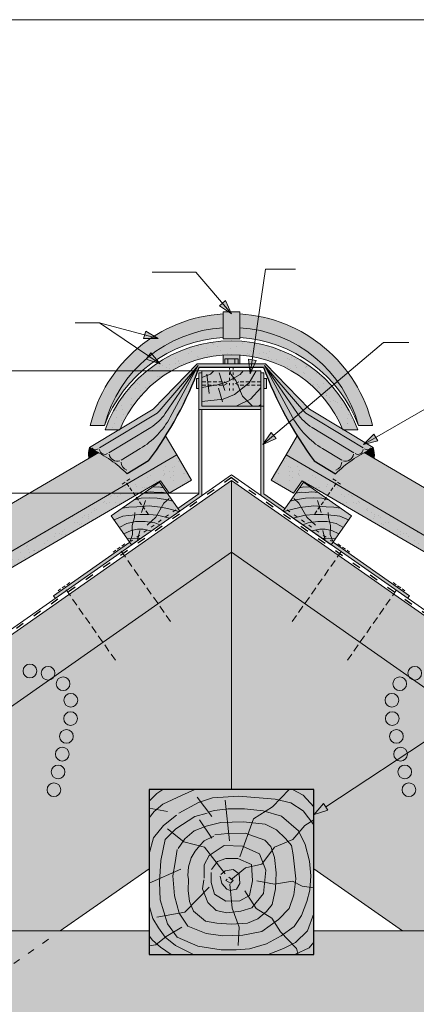
# Model space of a CAD drawing. Units: metres. Extents: x 234 to 511, y 125 to 315.
# Drawn here: x 355 to 389, y 231 to 315 of the extents above; entities that cross this region are included whole.
import ezdxf

# ---------------------------------------------------------------- set-up
doc = ezdxf.new("R2010")
doc.units = ezdxf.units.M
doc.header["$LTSCALE"] = 0.05
for name, pattern in [('ACAD_ISO03W100', [30, 12, -18]), ('REJTETT2', [4.7625, 3.175, -1.5875]), ('SZAGGATOTT2', [9.525, 6.35, -3.175])]:
    doc.linetypes.add(name, pattern=pattern)
doc.layers.get('0').update_dxf_attribs({"linetype": 'CONTINUOUS'})

msp = doc.modelspace()

# ---------------------------------------------------------------- hatches: boundary and pattern name
at = {"linetype": 'Continuous', "lineweight": 9}
h = msp.add_hatch(color=256, dxfattribs=at)
h.paths.add_polyline_path([(372.317, 290.806), (373.096, 289.9), (372.063, 290.588)])
h.paths.add_polyline_path([(372.57, 291.024), (373.096, 289.9), (373.096, 289.9), (372.317, 290.806)])
at = {"linetype": 'Continuous', "lineweight": 9, "true_color": 0xe36466}
h = msp.add_hatch(color=13, dxfattribs=at)
h.paths.add_polyline_path([(372.374, 289.889, 0.33187), (361.083, 280.409), (362.281, 280.409, -0.323391), (372.374, 288.723)])
h.paths.add_polyline_path([(373.792, 289.889), (373.792, 288.723, -0.323391), (383.884, 280.409), (385.083, 280.409, 0.33187)])
h.paths.add_polyline_path([(373.792, 288.723), (373.792, 287.887, -0.296314), (383.884, 280.409, 0.323391)])
h.paths.add_polyline_path([(372.374, 288.723, 0.323391), (362.281, 280.409, -0.296314), (372.374, 287.887)])
at = {"linetype": 'Continuous', "lineweight": 9, "true_color": 0x9ea9ad}
h = msp.add_hatch(color=253, dxfattribs=at)
h.paths.add_polyline_path([(373.792, 290.057), (372.374, 290.057), (372.374, 287.772), (373.792, 287.772)])
h.paths.add_polyline_path([(373.792, 286.399, 0.034698), (372.374, 286.399), (372.374, 285.641), (372.515, 285.641), (372.515, 286.078), (373.651, 286.078), (373.651, 285.641), (373.792, 285.641)])
h.paths.add_polyline_path([(373.386, 286.078), (372.779, 286.078), (372.779, 285.641), (373.386, 285.641)], flags=17)
h.paths.add_polyline_path([(372.779, 286.078), (372.515, 286.078), (372.515, 285.641), (372.779, 285.641)], flags=17)
h.paths.add_polyline_path([(373.651, 286.078), (373.386, 286.078), (373.386, 285.641), (373.651, 285.641)], flags=17)
at = {"linetype": 'Continuous', "lineweight": 9}
h = msp.add_hatch(color=256, dxfattribs=at)
h.paths.add_polyline_path([(365.709, 288.116), (366.864, 287.806), (365.623, 287.793)])
h.paths.add_polyline_path([(365.796, 288.439), (366.864, 287.806), (366.864, 287.806), (365.709, 288.116)])
h = msp.add_hatch(color=256, dxfattribs=at)
h.paths.add_polyline_path([(365.709, 288.116), (366.864, 287.806), (365.623, 287.793)])
h.paths.add_polyline_path([(365.796, 288.439), (366.864, 287.806), (366.864, 287.806), (365.709, 288.116)])
at = {"linetype": 'Continuous', "lineweight": 9, "true_color": 0x96363a}
msp.add_hatch(color=17, dxfattribs=at).paths.add_polyline_path([(382.53, 280.119), (382.672, 280.033), (383.829, 280.033, 0.70459), (362.337, 280.033), (363.494, 280.033), (363.636, 280.119, -0.667345)])
at = {"linetype": 'Continuous', "lineweight": 9}
h = msp.add_hatch(dxfattribs=at)
h.set_pattern_fill('AR-SAND', color=256, scale=0.025, style=0)
h.set_pattern_definition([(37.5, (225.684, 117.2349), (-0.0400008, 1.223533), [0, -0.9652, 0, -1.0795, 0, -1.031875]), (7.5, (225.684, 117.235), (1.123808, 1.792063), [0, -0.5207, 0, -0.86995, 0, -0.333375]), (327.5, (224.903, 117.2349), (1.977481, 0.003593), [0, -0.3175, 0, -1.143, 0, -1.49225]), (317.5, (224.903, 117.235), (1.908891, 0.557323), [0, -0.15875, 0, -0.7493, 0, -0.85725])])
h.paths.add_polyline_path([(379.857, 283.859, -0.113787), (382.53, 280.119), (382.672, 280.033), (383.829, 280.033, 0.117879), (380.93, 284.478)])
h.paths.add_polyline_path([(379.857, 283.859), (380.93, 284.478, 0.146766), (375.074, 287.43), (374.902, 286.261, -0.137104)])
h.paths.add_polyline_path([(374.902, 286.261), (375.074, 287.43, 0.325001), (363.01, 281.556), (363.127, 281.437), (363.127, 281.437), (362.969, 281.477, 0.034573), (362.337, 280.033), (363.494, 280.033), (363.636, 280.119, -0.35252)])
h = msp.add_hatch(color=256, dxfattribs=at)
h.paths.add_polyline_path([(366.034, 286.313), (367.022, 285.641), (365.846, 286.036)])
h.paths.add_polyline_path([(366.222, 286.589), (367.022, 285.641), (367.022, 285.641), (366.034, 286.313)])
h = msp.add_hatch(color=256, dxfattribs=at)
h.paths.add_polyline_path([(366.034, 286.313), (367.022, 285.641), (365.846, 286.036)])
h.paths.add_polyline_path([(366.222, 286.589), (367.022, 285.641), (367.022, 285.641), (366.034, 286.313)])
h = msp.add_hatch(color=256, dxfattribs=at)
h.paths.add_polyline_path([(374.861, 285.987), (374.687, 284.805), (375.192, 285.939)])
h.paths.add_polyline_path([(374.531, 286.036), (374.687, 284.805), (374.687, 284.805), (374.861, 285.987)])
at = {"linetype": 'Continuous', "lineweight": 9, "true_color": 0xff8b11}
for points in [[(370.348, 285.358), (374.617, 285.358), (374.581, 285.641), (370.176, 285.641), (366.442, 281.813), (363.636, 280.119, 0.00227), (363.601, 280.033), (363.494, 280.033), (361.027, 278.544), (361.253, 278.399, -0.074898), (364.23, 276.317), (366.04, 277.409, 0.071235)], [(382.672, 280.033), (382.565, 280.033, 0.00227), (382.53, 280.119), (379.723, 281.813), (375.99, 285.641), (375.059, 285.641), (374.934, 285.358), (375.818, 285.358, 0.071235), (380.126, 277.409), (381.935, 276.317, -0.074898), (384.913, 278.399), (385.139, 278.544), (384.608, 278.865), (384.318, 278.791), (384.472, 278.947)], [(361.253, 278.399), (361.027, 278.544, 0.131652), (360.951, 277.66), (361.761, 278.132, 0.011772)], [(385.139, 278.544), (384.913, 278.399, 0.011772), (384.404, 278.132), (385.214, 277.66, 0.131652)]]:
    msp.add_hatch(color=30, dxfattribs=at).paths.add_polyline_path(points)
at = {"linetype": 'Continuous', "lineweight": 9, "true_color": 0x9ea9ad}
h = msp.add_hatch(color=253, dxfattribs=at)
h.paths.add_polyline_path([(375.855, 282.045), (375.583, 282.045), (375.583, 274.479), (377.481, 273.15), (377.637, 273.373), (375.855, 274.621), (375.855, 278.83), (375.769, 278.791), (375.855, 278.917)])
h.paths.add_polyline_path([(375.855, 284.88), (375.583, 284.88), (375.583, 282.045), (375.855, 282.045)])
h.paths.add_polyline_path([(376.055, 284.399), (375.855, 284.399), (375.855, 283.558), (376.055, 283.558)])
h.paths.add_polyline_path([(375.583, 282.045), (370.583, 282.045), (370.583, 284.88), (370.31, 284.88), (370.31, 281.773), (375.583, 281.773)])
h.paths.add_polyline_path([(370.31, 284.399), (370.11, 284.399), (370.11, 283.558), (370.31, 283.558)])
h.paths.add_polyline_path([(370.583, 281.773), (370.31, 281.773), (370.31, 274.621), (368.529, 273.373), (368.685, 273.15), (370.583, 274.479)])
at = {"linetype": 'Continuous', "lineweight": 9, "true_color": 0x946716}
for points in [[(370.583, 285.045), (375.583, 285.045), (375.583, 282.045), (370.583, 282.045)], [(380.083, 249.486), (366.083, 249.486), (366.083, 235.486), (380.083, 235.486)]]:
    msp.add_hatch(color=44, dxfattribs=at).paths.add_polyline_path(points)
at = {"linetype": 'Continuous', "lineweight": 9, "true_color": 0xe36466}
msp.add_hatch(color=13, dxfattribs=at).paths.add_polyline_path([(368.435, 277.923), (367.492, 279.54, -0.020222), (366.04, 277.409), (364.23, 276.317, 0.062078), (361.803, 278.109), (350.773, 271.679), (351.24, 271.202), (351.24, 271.202), (350.347, 271.431), (330.386, 259.796), (330.562, 259.495), (333.369, 257.484)])
at = {"linetype": 'Continuous', "lineweight": 9}
h = msp.add_hatch(color=256, dxfattribs=at)
h.paths.add_polyline_path([(376.682, 279.562), (375.769, 278.791), (376.898, 279.307)])
h.paths.add_polyline_path([(376.466, 279.818), (375.769, 278.791), (375.769, 278.791), (376.682, 279.562)])
at = {"linetype": 'Continuous', "lineweight": 9, "true_color": 0xe36466}
h = msp.add_hatch(color=13, dxfattribs=at)
h.paths.add_polyline_path([(384.362, 278.109, 0.062078), (381.935, 276.317), (380.126, 277.409, -0.020222), (378.673, 279.54), (377.731, 277.923), (403.598, 262.845), (406.86, 264.995)])
h.paths.add_polyline_path([(406.86, 264.995), (403.598, 262.845), (414.017, 256.772), (415.779, 259.796)])
at = {"linetype": 'Continuous', "lineweight": 9}
h = msp.add_hatch(color=256, dxfattribs=at)
h.paths.add_polyline_path([(385.354, 279.388), (384.318, 278.791), (385.521, 279.099)])
h.paths.add_polyline_path([(385.187, 279.678), (384.318, 278.791), (384.318, 278.791), (385.354, 279.388)])
at = {"linetype": 'Continuous', "lineweight": 9, "true_color": 0x96363a}
h = msp.add_hatch(color=17, dxfattribs=at)
h.paths.add_polyline_path([(364.204, 275.457), (364.895, 274.47), (339.622, 259.739, 0.267949), (339.473, 259.479), (339.476, 258.671, -0.267949), (339.328, 258.41), (339.003, 258.221, -0.267949), (338.703, 258.22), (338.001, 258.621, 0.267949), (337.701, 258.62), (337.415, 258.453, 0.267949), (337.267, 258.193), (337.27, 257.385, -0.267949), (337.121, 257.124), (336.796, 256.935, -0.267949), (336.496, 256.933), (335.794, 257.335, 0.267949), (335.494, 257.333), (335.209, 257.167, 0.267949), (335.06, 256.907), (335.065, 255.752, -0.267949), (334.916, 255.491), (333.667, 254.764, -0.414214), (333.257, 254.872), (332.149, 256.772)])
h.paths.add_polyline_path([(364.204, 275.457), (368.435, 277.923), (369.694, 275.763), (367.793, 274.655), (367.052, 275.728), (364.895, 274.47)])
at = {"linetype": 'Continuous', "lineweight": 9}
h = msp.add_hatch(dxfattribs=at)
h.set_pattern_fill('AR-SAND', color=256, scale=0.025, style=0)
h.set_pattern_definition([(142.5, (519.7775, 116.7765), (0.0400008, 1.223533), [0, -0.9652, 0, -1.0795, 0, -1.031875]), (172.5, (519.7775, 116.7765), (-1.123808, 1.792063), [0, -0.5207, 0, -0.86995, 0, -0.333375]), (212.5, (520.5586, 116.7765), (-1.977481, 0.003593), [0, -0.3175, 0, -1.143, 0, -1.49225]), (222.5, (520.5586, 116.7765), (-1.908891, 0.557323), [0, -0.15875, 0, -0.7493, 0, -0.85725])])
h.paths.add_polyline_path([(342.37, 262.73), (343.488, 261.993), (339.622, 259.739, 0.267949), (339.473, 259.479), (339.476, 258.671, -0.267949), (339.328, 258.41), (339.003, 258.221, -0.267949), (338.703, 258.22), (338.001, 258.621, 0.267949), (337.701, 258.62), (337.415, 258.453, 0.267949), (337.267, 258.193), (337.27, 257.385, -0.267949), (337.121, 257.124), (336.796, 256.935, -0.267949), (336.496, 256.933), (335.794, 257.335, 0.267949), (335.494, 257.333), (335.209, 257.167, 0.267949), (335.06, 256.907), (335.065, 255.752, -0.267949), (334.916, 255.491), (333.667, 254.764, -0.414214), (333.257, 254.872), (332.149, 256.772)])
h.paths.add_polyline_path([(364.204, 275.457), (364.895, 274.47), (343.488, 261.993), (342.37, 262.73)])
h.paths.add_polyline_path([(368.435, 277.923), (369.694, 275.763), (367.793, 274.655), (367.052, 275.728), (364.895, 274.47), (364.204, 275.457)])
at = {"linetype": 'Continuous', "lineweight": 9, "true_color": 0x96363a}
h = msp.add_hatch(color=17, dxfattribs=at)
h.paths.add_polyline_path([(381.961, 275.457), (381.271, 274.47), (406.544, 259.739, -0.267949), (406.693, 259.479), (406.689, 258.671, 0.267949), (406.838, 258.41), (407.163, 258.221, 0.267949), (407.463, 258.22), (408.165, 258.621, -0.267949), (408.465, 258.62), (408.75, 258.453, -0.267949), (408.899, 258.193), (408.896, 257.385, 0.267949), (409.045, 257.124), (409.37, 256.935, 0.267949), (409.67, 256.933), (410.371, 257.335, -0.267949), (410.671, 257.333), (410.957, 257.167, -0.267949), (411.106, 256.907), (411.101, 255.752, 0.267949), (411.25, 255.491), (412.499, 254.764, 0.414214), (412.909, 254.872), (414.017, 256.772)])
h.paths.add_polyline_path([(381.961, 275.457), (377.731, 277.923), (376.472, 275.763), (378.373, 274.655), (379.113, 275.728), (381.271, 274.47)])
at = {"linetype": 'Continuous', "lineweight": 9}
h = msp.add_hatch(dxfattribs=at)
h.set_pattern_fill('AR-SAND', color=256, scale=0.025, style=0)
h.set_pattern_definition([(37.5, (226.3881, 116.7765), (-0.0400008, 1.223533), [0, -0.9652, 0, -1.0795, 0, -1.031875]), (7.5, (226.3881, 116.7765), (1.123808, 1.792063), [0, -0.5207, 0, -0.86995, 0, -0.333375]), (327.5, (225.6071, 116.7765), (1.977481, 0.003593), [0, -0.3175, 0, -1.143, 0, -1.49225]), (317.5, (225.607, 116.7765), (1.908891, 0.557323), [0, -0.15875, 0, -0.7493, 0, -0.85725])])
h.paths.add_polyline_path([(403.796, 262.73), (402.677, 261.993), (406.544, 259.739, -0.267949), (406.693, 259.479), (406.689, 258.671, 0.267949), (406.838, 258.41), (407.163, 258.221, 0.267949), (407.463, 258.22), (408.165, 258.621, -0.267949), (408.465, 258.62), (408.75, 258.453, -0.267949), (408.899, 258.193), (408.896, 257.385, 0.267949), (409.045, 257.124), (409.37, 256.935, 0.267949), (409.67, 256.933), (410.371, 257.335, -0.267949), (410.671, 257.333), (410.957, 257.167, -0.267949), (411.106, 256.907), (411.101, 255.752, 0.267949), (411.25, 255.491), (412.499, 254.764, 0.414214), (412.909, 254.872), (414.017, 256.772)])
h.paths.add_polyline_path([(381.961, 275.457), (381.271, 274.47), (402.677, 261.993), (403.796, 262.73)])
h.paths.add_polyline_path([(377.731, 277.923), (376.472, 275.763), (378.373, 274.655), (379.113, 275.728), (381.271, 274.47), (381.961, 275.457)])
at = {"linetype": 'Continuous', "lineweight": 9, "true_color": 0xe2d5bb}
h = msp.add_hatch(color=254, dxfattribs=at)
h.dxf.hatch_style = 1
h.paths.add_polyline_path([(298.218, 217.705), (293.44, 220.463), (260.175, 197.17), (260.175, 191.066)])
h.paths.add_polyline_path([(353.924, 256.71), (354.15, 256.387), (373.083, 269.645), (373.083, 275.749), (370.195, 273.727), (371.126, 272.398), (371.152, 272.099), (370.88, 272.226), (369.949, 273.555), (362.84, 268.576), (363.77, 267.248), (363.796, 266.949), (363.524, 267.076), (362.594, 268.404), (358.571, 265.587), (359.501, 264.259), (359.527, 263.96), (359.255, 264.086), (358.325, 265.415), (329.796, 245.439), (329.57, 245.762), (293.44, 220.463), (298.218, 217.705)])
h.paths.add_polyline_path([(358.571, 265.587), (358.325, 265.415), (359.255, 264.086), (359.527, 263.96), (359.501, 264.259)], flags=17)
h.paths.add_polyline_path([(363.77, 267.248), (362.84, 268.576), (362.594, 268.404), (363.524, 267.076), (363.796, 266.949)], flags=17)
h.paths.add_polyline_path([(370.195, 273.727), (369.949, 273.555), (370.88, 272.226), (371.152, 272.099), (371.126, 272.398)], flags=17)
at = {"linetype": 'Continuous', "lineweight": 9, "true_color": 0x946716}
h = msp.add_hatch(color=44, dxfattribs=at)
h.paths.add_polyline_path([(366.964, 275.608), (367.3, 275.128), (366.91, 275.197), (366.343, 275.173)])
h.paths.add_polyline_path([(366.343, 275.173), (366.91, 275.197), (367.3, 275.128), (367.623, 274.667), (367.141, 274.743), (366.763, 274.734), (366.229, 274.775), (365.693, 274.717)])
h.paths.add_polyline_path([(365.693, 274.717), (366.229, 274.775), (366.763, 274.734), (367.141, 274.743), (367.623, 274.667), (368.092, 273.997), (367.641, 274.097), (366.773, 274.243), (366.1, 274.27), (365.4, 274.237), (365.104, 274.172), (365.041, 274.261)])
h.paths.add_polyline_path([(367.341, 273.808), (367.657, 274.093), (368.092, 273.997), (368.685, 273.15), (368.616, 273.102), (367.865, 273.322), (367.265, 273.461), (367.148, 273.473)])
h.paths.add_polyline_path([(365.104, 274.172), (365.4, 274.237), (366.1, 274.27), (366.773, 274.243), (367.641, 274.097), (367.657, 274.093), (367.341, 273.808), (367.148, 273.473), (366.083, 273.582), (365.539, 273.55)])
h.paths.add_polyline_path([(364.828, 274.112), (365.104, 274.172), (365.539, 273.55), (365.029, 273.52), (364.361, 273.479), (363.795, 273.388)])
h.paths.add_polyline_path([(363.795, 273.388), (364.361, 273.479), (365.029, 273.52), (365.539, 273.55), (365.588, 273.481), (365.612, 273.554), (366.083, 273.582), (367.148, 273.473), (366.762, 272.801), (366.051, 272.853), (365.285, 272.867), (364.326, 272.784), (363.866, 272.706), (363.114, 272.389), (362.869, 272.74)])
h.paths.add_polyline_path([(367.148, 273.473), (367.265, 273.461), (367.865, 273.322), (368.616, 273.102), (367.821, 272.545), (366.797, 272.798), (366.762, 272.801)])
h.paths.add_polyline_path([(366.668, 272.638), (366.762, 272.801), (366.797, 272.798), (367.821, 272.545), (367.01, 271.977), (366.567, 272.145), (366.192, 272.197)])
h.paths.add_polyline_path([(364.831, 272.604), (364.846, 272.829), (365.285, 272.867), (366.051, 272.853), (366.762, 272.801), (366.668, 272.638), (366.192, 272.197), (365.744, 272.26), (364.938, 272.249), (364.721, 272.2)])
h.paths.add_polyline_path([(363.114, 272.389), (363.866, 272.706), (364.326, 272.784), (364.846, 272.829), (364.831, 272.604), (364.721, 272.2), (364.182, 272.079), (363.553, 271.762)])
h.paths.add_polyline_path([(364.182, 272.079), (364.721, 272.2), (364.647, 271.928), (364.668, 271.527), (364.555, 271.504), (363.936, 271.216), (363.553, 271.762)])
h.paths.add_polyline_path([(364.721, 272.2), (364.938, 272.249), (365.744, 272.26), (366.567, 272.145), (367.01, 271.977), (366.267, 271.457), (365.574, 271.614), (365.097, 271.614), (364.668, 271.527), (364.647, 271.928)])
h.paths.add_polyline_path([(364.668, 271.527), (365.097, 271.614), (365.574, 271.614), (366.267, 271.457), (365.356, 270.819), (364.831, 270.856), (364.561, 270.821), (364.686, 271.165)])
h.paths.add_polyline_path([(363.936, 271.216), (364.555, 271.504), (364.668, 271.527), (364.686, 271.165), (364.561, 270.821), (364.241, 270.78)])
h.paths.add_polyline_path([(364.241, 270.78), (364.561, 270.821), (364.442, 270.493)])
h.paths.add_polyline_path([(365.154, 270.833), (365.356, 270.819), (365.111, 270.647)])
h.paths.add_polyline_path([(364.561, 270.821), (364.831, 270.856), (365.154, 270.833), (365.111, 270.647), (364.589, 270.282), (364.442, 270.493)])
at = {"linetype": 'Continuous', "lineweight": 9, "true_color": 0xe2d5bb}
h = msp.add_hatch(color=254, dxfattribs=at)
h.dxf.hatch_style = 1
h.paths.add_polyline_path([(447.947, 217.705), (452.725, 220.463), (485.991, 197.17), (485.991, 191.066)])
h.paths.add_polyline_path([(392.242, 256.71), (392.016, 256.387), (373.083, 269.645), (373.083, 275.749), (375.97, 273.727), (375.04, 272.398), (375.014, 272.099), (375.286, 272.226), (376.216, 273.555), (383.326, 268.576), (382.395, 267.248), (382.369, 266.949), (382.641, 267.076), (383.572, 268.404), (387.595, 265.587), (386.665, 264.259), (386.638, 263.96), (386.91, 264.086), (387.841, 265.415), (416.369, 245.439), (416.595, 245.762), (452.725, 220.463), (447.947, 217.705)])
h.paths.add_polyline_path([(387.595, 265.587), (387.841, 265.415), (386.91, 264.086), (386.638, 263.96), (386.665, 264.259)], flags=17)
h.paths.add_polyline_path([(382.395, 267.248), (383.326, 268.576), (383.572, 268.404), (382.641, 267.076), (382.369, 266.949)], flags=17)
h.paths.add_polyline_path([(375.97, 273.727), (376.216, 273.555), (375.286, 272.226), (375.014, 272.099), (375.04, 272.398)], flags=17)
at = {"linetype": 'Continuous', "lineweight": 9, "true_color": 0x946716}
h = msp.add_hatch(color=44, dxfattribs=at)
h.paths.add_polyline_path([(379.201, 275.608), (378.865, 275.128), (379.256, 275.197), (379.822, 275.173)])
h.paths.add_polyline_path([(379.822, 275.173), (379.256, 275.197), (378.865, 275.128), (378.543, 274.667), (379.025, 274.743), (379.403, 274.734), (379.937, 274.775), (380.472, 274.717)])
h.paths.add_polyline_path([(380.472, 274.717), (379.937, 274.775), (379.403, 274.734), (379.025, 274.743), (378.543, 274.667), (378.074, 273.997), (378.525, 274.097), (379.393, 274.243), (380.066, 274.27), (380.766, 274.237), (381.062, 274.172), (381.124, 274.261)])
h.paths.add_polyline_path([(378.825, 273.808), (378.509, 274.093), (378.074, 273.997), (377.481, 273.15), (377.55, 273.102), (378.301, 273.322), (378.901, 273.461), (379.018, 273.473)])
h.paths.add_polyline_path([(381.062, 274.172), (380.766, 274.237), (380.066, 274.27), (379.393, 274.243), (378.525, 274.097), (378.509, 274.093), (378.825, 273.808), (379.018, 273.473), (380.082, 273.582), (380.626, 273.55)])
h.paths.add_polyline_path([(381.338, 274.112), (381.062, 274.172), (380.626, 273.55), (381.137, 273.52), (381.805, 273.479), (382.371, 273.388)])
h.paths.add_polyline_path([(382.371, 273.388), (381.805, 273.479), (381.137, 273.52), (380.626, 273.55), (380.578, 273.481), (380.554, 273.554), (380.082, 273.582), (379.018, 273.473), (379.404, 272.801), (380.114, 272.853), (380.88, 272.867), (381.84, 272.784), (382.299, 272.706), (383.051, 272.389), (383.297, 272.74)])
h.paths.add_polyline_path([(379.018, 273.473), (378.901, 273.461), (378.301, 273.322), (377.55, 273.102), (378.344, 272.545), (379.369, 272.798), (379.404, 272.801)])
h.paths.add_polyline_path([(379.498, 272.638), (379.404, 272.801), (379.369, 272.798), (378.344, 272.545), (379.156, 271.977), (379.599, 272.145), (379.973, 272.197)])
h.paths.add_polyline_path([(381.335, 272.604), (381.319, 272.829), (380.88, 272.867), (380.114, 272.853), (379.404, 272.801), (379.498, 272.638), (379.973, 272.197), (380.421, 272.26), (381.227, 272.249), (381.444, 272.2)])
h.paths.add_polyline_path([(383.051, 272.389), (382.299, 272.706), (381.84, 272.784), (381.319, 272.829), (381.335, 272.604), (381.444, 272.2), (381.984, 272.079), (382.612, 271.762)])
h.paths.add_polyline_path([(381.984, 272.079), (381.444, 272.2), (381.518, 271.928), (381.498, 271.527), (381.611, 271.504), (382.23, 271.216), (382.612, 271.762)])
h.paths.add_polyline_path([(381.444, 272.2), (381.227, 272.249), (380.421, 272.26), (379.599, 272.145), (379.156, 271.977), (379.899, 271.457), (380.591, 271.614), (381.068, 271.614), (381.498, 271.527), (381.518, 271.928)])
h.paths.add_polyline_path([(381.498, 271.527), (381.068, 271.614), (380.591, 271.614), (379.899, 271.457), (380.81, 270.819), (381.335, 270.856), (381.604, 270.821), (381.48, 271.165)])
h.paths.add_polyline_path([(382.23, 271.216), (381.611, 271.504), (381.498, 271.527), (381.48, 271.165), (381.604, 270.821), (381.925, 270.78)])
h.paths.add_polyline_path([(381.925, 270.78), (381.604, 270.821), (381.724, 270.493)])
h.paths.add_polyline_path([(381.012, 270.833), (380.81, 270.819), (381.055, 270.647)])
h.paths.add_polyline_path([(381.604, 270.821), (381.335, 270.856), (381.012, 270.833), (381.055, 270.647), (381.576, 270.282), (381.724, 270.493)])
at = {"linetype": 'Continuous', "lineweight": 9, "true_color": 0x9ea9ad}
for points in [[(357.943, 265.961), (358.099, 265.738), (364.589, 270.282), (364.433, 270.505)], [(388.067, 265.738), (388.223, 265.961), (381.733, 270.505), (381.576, 270.282)]]:
    msp.add_hatch(color=253, dxfattribs=at).paths.add_polyline_path(points)
at = {"linetype": 'Continuous', "lineweight": 9, "true_color": 0xe2d5bb}
h = msp.add_hatch(color=254, dxfattribs=at)
h.dxf.hatch_style = 1
h.paths.add_polyline_path([(373.083, 269.645), (327.155, 237.486), (358.537, 237.486), (366.083, 242.769), (366.083, 249.486), (373.083, 249.486)])
h.paths.add_polyline_path([(373.083, 269.645), (373.083, 249.486), (380.083, 249.486), (380.083, 242.769), (387.629, 237.486), (419.011, 237.486)])
at = {"linetype": 'Continuous', "lineweight": 9}
h = msp.add_hatch(color=256, dxfattribs=at)
h.paths.add_polyline_path([(380.108, 247.363), (380.122, 247.368), (381.109, 248.017), (380.919, 248.302)])
h.paths.add_polyline_path([(380.122, 247.368), (381.289, 247.746), (381.109, 248.017)])
at = {"linetype": 'Continuous', "lineweight": 9, "true_color": 0xe2d5bb}
h = msp.add_hatch(color=254, dxfattribs=at)
h.dxf.hatch_style = 1
h.paths.add_polyline_path([(423.295, 234.486), (419.011, 237.486), (380.083, 237.486), (380.083, 235.486), (366.083, 235.486), (366.083, 237.486), (327.155, 237.486), (322.871, 234.486), (304.504, 221.625), (304.504, 217.486), (441.662, 217.486), (441.662, 221.625)])
h.paths.add_polyline_path([(326.567, 228.174, -1), (331.348, 228.174, -1)], flags=16)
h.paths.add_polyline_path([(330.513, 228.174), (329.735, 226.827), (328.18, 226.827), (327.402, 228.174), (328.18, 229.521), (329.735, 229.521)], flags=0)
h.paths.add_polyline_path([(328.44, 228.174, -1), (329.475, 228.174, -1)], flags=0)
h.paths.add_polyline_path([(419.599, 228.174, -1), (414.817, 228.174, -1)], flags=16)
h.paths.add_polyline_path([(416.691, 228.174, -1), (417.726, 228.174, -1)], flags=0)
h.paths.add_polyline_path([(415.653, 228.174), (416.43, 229.521), (417.986, 229.521), (418.764, 228.174), (417.986, 226.827), (416.43, 226.827)], flags=0)

# ---------------------------------------------------------------- linework, layer by layer
at = {"linetype": 'Continuous', "lineweight": 18}
for p, q in [((233.858, 314.882), (510.858, 314.882)), ((370.583, 285.045), (375.583, 285.045)), ((370.583, 282.045), (370.583, 285.045)), ((375.583, 285.045), (375.583, 282.045)), ((375.583, 282.045), (370.583, 282.045)), ((363.601, 280.033), (362.337, 280.033)), ((383.829, 280.033), (382.565, 280.033)), ((368.435, 277.923), (332.149, 256.772)), ((369.694, 275.763), (368.435, 277.923)), ((376.472, 275.763), (377.731, 277.923)), ((377.731, 277.923), (414.017, 256.772)), ((339.622, 259.739), (367.052, 275.728)), ((366.964, 275.608), (362.869, 272.74)), ((368.685, 273.15), (366.964, 275.608)), ((367.793, 274.655), (367.052, 275.728)), ((369.694, 275.763), (367.793, 274.655)), ((376.472, 275.763), (378.373, 274.655)), ((377.481, 273.15), (379.201, 275.608)), ((378.373, 274.655), (379.113, 275.728)), ((406.544, 259.739), (379.113, 275.728)), ((379.201, 275.608), (383.297, 272.74)), ((364.589, 270.282), (362.869, 272.74)), ((368.685, 273.15), (364.589, 270.282)), ((377.481, 273.15), (381.576, 270.282)), ((381.576, 270.282), (383.297, 272.74))]:
    msp.add_line(p, q, dxfattribs=at)
at = {"linetype": 'Continuous', "lineweight": 9}
for p, q in [((374.687, 284.805), (375.996, 293.697)), ((375.996, 293.697), (378.548, 293.697)), ((370.058, 293.435), (366.334, 293.435)), ((373.096, 289.9), (370.058, 293.435)), ((372.063, 290.588), (372.57, 291.024)), ((373.096, 289.9), (372.063, 290.588)), ((373.096, 289.9), (372.57, 291.024)), ((372.374, 290.057), (373.792, 290.057)), ((372.374, 287.772), (372.374, 290.057)), ((373.792, 287.772), (373.792, 290.057)), ((361.864, 289.148), (359.809, 289.148)), ((367.022, 285.641), (361.864, 289.148)), ((366.864, 287.806), (361.864, 289.148)), ((365.623, 287.793), (365.796, 288.439)), ((366.864, 287.806), (365.623, 287.793)), ((366.864, 287.806), (365.796, 288.439)), ((372.374, 287.772), (373.792, 287.772)), ((375.769, 278.791), (386.018, 287.458)), ((386.018, 287.458), (388.159, 287.458)), ((365.846, 286.036), (366.222, 286.589)), ((367.022, 285.641), (365.846, 286.036)), ((367.022, 285.641), (366.222, 286.589)), ((372.374, 285.641), (372.374, 286.399)), ((373.651, 286.078), (372.515, 286.078)), ((372.515, 286.078), (372.515, 285.641)), ((372.779, 286.078), (372.779, 285.641)), ((373.386, 286.078), (373.386, 285.641)), ((373.651, 286.078), (373.651, 285.641)), ((373.792, 285.641), (373.792, 286.399)), ((374.687, 284.805), (374.531, 286.036)), ((375.192, 285.939), (374.531, 286.036)), ((370.176, 285.641), (366.442, 281.813)), ((370.254, 285.502), (366.928, 281.619)), ((370.254, 285.502), (367.456, 281.42)), ((370.254, 285.502), (367.878, 281.113)), ((370.176, 285.641), (375.99, 285.641)), ((374.687, 284.805), (375.192, 285.939)), ((375.912, 285.502), (379.237, 281.619)), ((375.912, 285.502), (378.709, 281.42)), ((375.912, 285.502), (378.288, 281.113)), ((375.99, 285.641), (379.723, 281.813)), ((370.583, 285.045), (349.558, 285.045)), ((370.11, 284.399), (370.11, 283.558)), ((370.11, 284.399), (370.31, 284.399)), ((370.31, 284.88), (370.583, 284.88)), ((370.31, 284.88), (370.31, 274.621)), ((371.301, 284.788), (370.583, 284.501)), ((370.993, 284.772), (371.196, 283.145)), ((371.595, 285.045), (371.301, 284.788)), ((372.041, 284.874), (372.53, 283.389)), ((373.839, 284.759), (372.784, 284.15)), ((372.949, 285.045), (373.035, 284.766)), ((373.035, 284.766), (373.46, 284.231)), ((374.093, 285.045), (373.839, 284.759)), ((375.176, 285.045), (374.581, 284.047)), ((375.855, 284.88), (375.583, 284.88)), ((375.855, 284.88), (375.855, 274.621)), ((376.055, 284.399), (375.855, 284.399)), ((376.055, 284.399), (376.055, 283.558)), ((370.11, 283.558), (370.31, 283.558)), ((371.9, 283.861), (370.583, 283.634)), ((372.784, 284.15), (371.9, 283.861)), ((371.983, 283.581), (372.333, 282.427)), ((374.581, 284.047), (373.34, 283.049)), ((373.46, 284.231), (374.015, 282.908)), ((375.583, 283.613), (374.71, 282.665)), ((376.055, 283.558), (375.855, 283.558)), ((373.34, 283.049), (372.37, 282.665)), ((374.015, 282.908), (374.885, 282.07)), ((384.318, 278.791), (392.073, 283.268)), ((372.37, 282.665), (370.583, 282.444)), ((374.71, 282.665), (373.498, 282.045)), ((374.885, 282.07), (374.893, 282.045)), ((375.583, 282.199), (375.403, 282.045)), ((375.583, 282.045), (375.583, 274.479)), ((375.583, 282.045), (375.855, 282.045)), ((366.442, 281.813), (361.027, 278.544)), ((366.758, 281.475), (361.869, 278.524)), ((370.31, 281.773), (375.583, 281.773)), ((370.583, 281.773), (370.583, 274.479)), ((379.407, 281.475), (384.297, 278.524)), ((379.723, 281.813), (385.139, 278.544)), ((361.083, 280.409), (362.281, 280.409)), ((366.224, 280.256), (362.661, 278.106)), ((379.942, 280.256), (383.504, 278.106)), ((383.884, 280.409), (385.083, 280.409)), ((368.435, 277.923), (367.492, 279.54)), ((375.769, 278.791), (376.466, 279.818)), ((376.898, 279.307), (376.466, 279.818)), ((377.731, 277.923), (378.673, 279.54)), ((384.318, 278.791), (385.187, 279.678)), ((385.521, 279.099), (385.187, 279.678)), ((361.253, 278.399), (361.027, 278.544)), ((375.769, 278.791), (376.898, 279.307)), ((384.318, 278.791), (385.521, 279.099)), ((384.913, 278.399), (385.139, 278.544)), ((361.803, 278.109), (330.386, 259.796)), ((365.339, 278.452), (363.699, 277.462)), ((380.827, 278.452), (382.467, 277.462)), ((384.362, 278.109), (415.779, 259.796)), ((373.083, 276.229), (260.175, 197.17)), ((373.083, 276.229), (485.991, 197.17)), ((373.083, 275.749), (329.796, 245.439)), ((366.91, 275.197), (366.343, 275.173)), ((367.3, 275.128), (366.91, 275.197)), ((373.083, 269.645), (373.083, 275.749)), ((373.083, 275.749), (416.369, 245.439)), ((378.865, 275.128), (379.256, 275.197)), ((379.256, 275.197), (379.822, 275.173)), ((370.31, 274.667), (349.558, 274.667)), ((366.229, 274.775), (365.693, 274.717)), ((366.763, 274.734), (366.229, 274.775)), ((366.763, 274.734), (367.141, 274.743)), ((367.141, 274.743), (367.623, 274.667)), ((370.31, 274.621), (368.529, 273.373)), ((375.855, 274.621), (377.637, 273.373)), ((379.025, 274.743), (378.543, 274.667)), ((379.403, 274.734), (379.025, 274.743)), ((379.403, 274.734), (379.937, 274.775)), ((379.937, 274.775), (380.472, 274.717)), ((364.361, 273.479), (363.795, 273.388)), ((365.029, 273.52), (364.361, 273.479)), ((365.4, 274.237), (364.828, 274.112)), ((365.029, 273.52), (366.083, 273.582)), ((366.1, 274.27), (365.4, 274.237)), ((365.768, 274.037), (365.439, 273.02)), ((366.083, 273.582), (367.265, 273.461)), ((366.1, 274.27), (366.773, 274.243)), ((366.668, 272.638), (367.341, 273.808)), ((366.773, 274.243), (367.641, 274.097)), ((367.341, 273.808), (367.785, 274.209)), ((367.641, 274.097), (368.092, 273.997)), ((378.525, 274.097), (378.074, 273.997)), ((378.825, 273.808), (378.38, 274.209)), ((379.393, 274.243), (378.525, 274.097)), ((379.498, 272.638), (378.825, 273.808)), ((380.082, 273.582), (378.901, 273.461)), ((380.066, 274.27), (379.393, 274.243)), ((380.066, 274.27), (380.766, 274.237)), ((381.137, 273.52), (380.082, 273.582)), ((380.398, 274.037), (380.726, 273.02)), ((380.766, 274.237), (381.338, 274.112)), ((381.137, 273.52), (381.805, 273.479)), ((381.805, 273.479), (382.371, 273.388)), ((363.866, 272.706), (363.114, 272.389)), ((363.866, 272.706), (364.326, 272.784)), ((364.326, 272.784), (365.285, 272.867)), ((364.831, 272.604), (364.86, 273.039)), ((365.285, 272.867), (366.051, 272.853)), ((365.919, 271.944), (366.668, 272.638)), ((366.051, 272.853), (366.797, 272.798)), ((366.797, 272.798), (367.821, 272.545)), ((367.265, 273.461), (367.865, 273.322)), ((367.865, 273.322), (368.616, 273.102)), ((378.301, 273.322), (377.55, 273.102)), ((378.901, 273.461), (378.301, 273.322)), ((379.369, 272.798), (378.344, 272.545)), ((380.114, 272.853), (379.369, 272.798)), ((380.246, 271.944), (379.498, 272.638)), ((380.88, 272.867), (380.114, 272.853)), ((381.84, 272.784), (380.88, 272.867)), ((381.335, 272.604), (381.305, 273.039)), ((382.299, 272.706), (381.84, 272.784)), ((382.299, 272.706), (383.051, 272.389)), ((363.553, 271.762), (364.182, 272.079)), ((364.182, 272.079), (364.938, 272.249)), ((364.647, 271.928), (364.831, 272.604)), ((364.686, 271.165), (364.647, 271.928)), ((364.938, 272.249), (365.744, 272.26)), ((365.744, 272.26), (366.567, 272.145)), ((366.567, 272.145), (367.01, 271.977)), ((379.599, 272.145), (379.156, 271.977)), ((380.421, 272.26), (379.599, 272.145)), ((381.227, 272.249), (380.421, 272.26)), ((381.984, 272.079), (381.227, 272.249)), ((381.518, 271.928), (381.335, 272.604)), ((381.48, 271.165), (381.518, 271.928)), ((382.612, 271.762), (381.984, 272.079)), ((363.936, 271.216), (364.555, 271.504)), ((364.442, 270.493), (364.686, 271.165)), ((364.555, 271.504), (365.097, 271.614)), ((365.097, 271.614), (365.574, 271.614)), ((365.305, 271.486), (365.111, 270.647)), ((365.574, 271.614), (366.267, 271.457)), ((380.591, 271.614), (379.899, 271.457)), ((381.068, 271.614), (380.591, 271.614)), ((380.861, 271.486), (381.055, 270.647)), ((381.611, 271.504), (381.068, 271.614)), ((381.724, 270.493), (381.48, 271.165)), ((382.23, 271.216), (381.611, 271.504)), ((364.433, 270.505), (357.943, 265.961)), ((364.241, 270.78), (364.831, 270.856)), ((364.831, 270.856), (365.356, 270.819)), ((381.335, 270.856), (380.81, 270.819)), ((381.925, 270.78), (381.335, 270.856)), ((381.733, 270.505), (388.223, 265.961)), ((373.083, 269.645), (260.175, 190.586)), ((373.083, 269.645), (485.991, 190.586)), ((373.083, 249.486), (373.083, 269.645)), ((414.066, 269.745), (381.106, 248.021)), ((357.943, 265.961), (358.099, 265.738)), ((388.223, 265.961), (388.067, 265.738)), ((367.254, 249.486), (366.745, 249.157)), ((369.962, 249.486), (368.851, 248.978)), ((376.578, 248.016), (377.995, 249.486)), ((379.182, 249.007), (378.275, 249.486)), ((366.745, 249.157), (366.083, 248.516)), ((368.851, 248.978), (367.262, 248.244)), ((368.605, 247.489), (370.284, 248.406)), ((371.42, 247.202), (370.164, 248.857)), ((370.284, 248.406), (371.487, 248.786)), ((371.487, 248.786), (373.704, 248.944)), ((372.556, 248.582), (372.928, 245.131)), ((373.704, 248.944), (376.807, 248.691)), ((376.807, 248.691), (378.137, 248.375)), ((380.083, 248.017), (379.182, 249.007)), ((367.654, 247.642), (366.083, 247.918)), ((366.527, 247.629), (366.083, 247.083)), ((367.262, 248.244), (366.527, 247.629)), ((371.115, 247.577), (371.648, 247.711)), ((371.648, 247.711), (372.802, 247.866)), ((372.802, 247.866), (374.201, 247.866)), ((374.201, 247.866), (375.777, 247.688)), ((374.954, 247.005), (376.578, 248.016)), ((375.777, 247.688), (377.353, 247.223)), ((378.137, 248.375), (379.182, 247.679)), ((379.182, 247.679), (380.083, 246.505)), ((380.108, 247.363), (380.919, 248.302)), ((380.108, 247.363), (381.289, 247.746)), ((381.289, 247.746), (380.919, 248.302)), ((368.414, 247.305), (367.31, 246.453)), ((368.352, 246.16), (369.967, 247.204)), ((369.967, 247.204), (371.012, 247.489)), ((371.42, 245.36), (370.378, 246.935)), ((372.198, 246.695), (374.118, 246.751)), ((373.808, 243.785), (374.954, 247.005)), ((374.118, 246.751), (375.95, 246.54)), ((377.353, 247.223), (378.794, 245.982)), ((379.322, 246.451), (380.083, 246.935)), ((367.31, 246.453), (366.458, 245.401)), ((367.465, 245.243), (368.352, 246.16)), ((369.042, 245.057), (367.663, 246.165)), ((369.136, 245.305), (369.916, 246)), ((369.916, 246), (370.945, 246.389)), ((370.945, 246.389), (372.198, 246.695)), ((375.95, 246.54), (376.918, 246.069)), ((376.918, 246.069), (377.687, 245.325)), ((378.32, 245.249), (379.322, 246.451)), ((378.794, 245.982), (379.356, 244.829)), ((366.458, 245.401), (366.083, 244.038)), ((367.085, 243.471), (367.465, 245.243)), ((368.552, 244.499), (369.136, 245.305)), ((370.791, 244.586), (369.042, 245.057)), ((370.389, 244.747), (370.759, 245.141)), ((370.759, 245.141), (371.597, 245.535)), ((371.663, 245.643), (372.752, 245.76)), ((372.752, 245.76), (374.249, 245.779)), ((374.249, 245.779), (375.933, 245.19)), ((375.933, 245.19), (376.45, 244.649)), ((376.756, 244.593), (378.32, 245.249)), ((377.687, 245.325), (378.183, 244.73)), ((368.295, 243.285), (368.479, 244.392)), ((369.675, 243.689), (369.995, 244.255)), ((369.995, 244.255), (370.389, 244.747)), ((372.54, 242.335), (370.791, 244.586)), ((371.203, 243.905), (372.47, 244.731)), ((372.47, 244.731), (374.04, 244.676)), ((374.04, 244.676), (375.472, 244.043)), ((375.679, 243.15), (376.756, 244.593)), ((376.45, 244.649), (376.746, 243.714)), ((378.183, 244.73), (378.332, 243.937)), ((379.356, 244.829), (379.722, 243.424)), ((366.959, 241.637), (367.085, 243.471)), ((369.428, 242.926), (369.675, 243.689)), ((370.763, 243.108), (371.203, 243.905)), ((371.396, 242.695), (371.892, 243.383)), ((371.892, 243.383), (372.608, 243.63)), ((372.608, 243.63), (373.627, 243.63)), ((373.627, 243.63), (374.783, 243.135)), ((375.472, 244.043), (376.023, 242.64)), ((376.746, 243.714), (376.894, 242.434)), ((378.332, 243.937), (378.574, 241.901)), ((379.722, 243.424), (379.835, 242.16)), ((366.083, 242.769), (358.537, 237.486)), ((368.774, 242.741), (366.083, 241.548)), ((368.116, 242.169), (368.295, 243.285)), ((369.379, 242.188), (369.428, 242.926)), ((370.763, 241.98), (370.763, 243.108)), ((372.171, 242.274), (372.553, 242.599)), ((372.553, 242.599), (373.237, 242.7)), ((373.027, 241.812), (374.287, 242.835)), ((373.237, 242.7), (373.731, 242.33)), ((374.287, 242.835), (375.679, 243.15)), ((374.783, 243.135), (374.866, 241.732)), ((376.023, 242.64), (375.802, 240.659)), ((380.083, 242.769), (387.629, 237.486)), ((368.25, 240.472), (368.116, 242.169)), ((369.428, 241.892), (369.379, 242.188)), ((369.404, 240.908), (369.428, 241.892)), ((370.625, 241.072), (370.735, 241.815)), ((371.369, 241.594), (371.369, 242.447)), ((372.272, 241.512), (372.115, 242.14)), ((372.62, 241.781), (372.721, 241.893)), ((373.002, 241.556), (372.62, 241.781)), ((372.878, 242.061), (373.226, 241.781)), ((373.226, 241.781), (373.002, 241.556)), ((373.731, 242.33), (373.787, 241.512)), ((374.866, 241.732), (374.618, 240.494)), ((375.259, 241.742), (376.746, 241.47)), ((376.746, 241.47), (378.275, 241.7)), ((376.894, 242.434), (376.845, 241.055)), ((378.275, 241.7), (379.092, 241.281)), ((378.574, 241.901), (378.395, 240.561)), ((379.835, 242.16), (379.75, 240.951)), ((367.022, 240.118), (366.959, 241.637)), ((371.204, 241.19), (369.111, 239.066)), ((369.527, 239.972), (369.404, 240.908)), ((371.093, 239.889), (370.625, 241.072)), ((371.644, 240.604), (371.369, 241.594)), ((372.687, 241.029), (372.272, 241.512)), ((372.968, 240.929), (372.687, 241.029)), ((372.943, 241.462), (373.145, 239.413)), ((373.507, 241.029), (372.968, 240.929)), ((373.787, 241.512), (373.507, 241.029)), ((374.236, 240.892), (375.188, 239.4)), ((376.845, 241.055), (376.549, 239.726)), ((379.092, 241.281), (380.083, 241.144)), ((379.75, 240.951), (379.497, 239.996)), ((367.655, 238.094), (367.022, 240.118)), ((368.652, 238.999), (368.25, 240.472)), ((372.608, 240.026), (371.644, 240.604)), ((373.792, 240.054), (372.608, 240.026)), ((374.618, 240.494), (373.792, 240.054)), ((375.802, 240.659), (374.811, 239.449)), ((378.395, 240.561), (377.993, 239.401)), ((366.083, 239.645), (366.405, 238.543)), ((369.872, 239.16), (369.527, 239.972)), ((371.782, 239.229), (371.093, 239.889)), ((372.69, 239.036), (371.782, 239.229)), ((373.145, 239.413), (373.75, 237.8)), ((374.811, 239.449), (373.875, 239.173)), ((375.188, 239.4), (376.514, 238.58)), ((376.549, 239.726), (376.081, 239.135)), ((377.993, 239.401), (377.099, 238.463)), ((379.497, 239.996), (379.055, 238.79)), ((366.405, 238.543), (366.877, 237.758)), ((369.111, 239.066), (366.749, 238.661)), ((369.367, 237.883), (368.652, 238.999)), ((370.882, 238.323), (369.872, 239.16)), ((373.875, 239.173), (372.69, 239.036)), ((375.342, 238.52), (374.455, 238.151)), ((376.081, 239.135), (375.342, 238.52)), ((377.099, 238.463), (375.669, 237.436)), ((376.514, 238.58), (377.248, 237.397)), ((379.055, 238.79), (378.422, 237.872)), ((380.083, 238.959), (379.554, 237.491)), ((366.877, 237.758), (367.438, 236.951)), ((368.875, 237.818), (367.525, 237.009)), ((368.479, 236.955), (367.655, 238.094)), ((370.932, 237.258), (369.367, 237.883)), ((371.843, 238.151), (370.882, 238.323)), ((373.05, 238.052), (371.843, 238.151)), ((374.455, 238.151), (373.05, 238.052)), ((373.75, 237.8), (373.65, 236.255)), ((378.422, 237.872), (377.313, 237.081)), ((327.155, 237.486), (366.083, 237.486)), ((366.083, 237.06), (366.361, 236.705)), ((366.361, 236.705), (367.056, 236.099)), ((367.525, 237.009), (366.648, 236.301)), ((367.438, 236.951), (368.335, 236.256)), ((370.22, 236.196), (368.479, 236.955)), ((372.362, 237.079), (370.932, 237.258)), ((374.06, 237.124), (372.362, 237.079)), ((375.669, 237.436), (374.06, 237.124)), ((377.313, 237.081), (376.078, 236.385)), ((377.248, 237.397), (378.627, 235.986)), ((379.554, 237.491), (378.53, 236.497)), ((380.083, 237.486), (419.011, 237.486)), ((366.648, 236.301), (366.083, 236.219)), ((367.056, 236.099), (367.97, 235.486)), ((368.335, 236.256), (369.86, 235.486)), ((372.215, 235.879), (370.22, 236.196)), ((373.482, 235.879), (372.215, 235.879)), ((374.622, 235.974), (373.482, 235.879)), ((376.078, 236.385), (374.622, 235.974)), ((377.507, 235.985), (376.213, 235.486)), ((378.53, 236.497), (377.507, 235.985)), ((379.696, 236.042), (378.479, 235.486)), ((378.627, 235.986), (378.762, 235.486)), ((380.083, 236.545), (379.696, 236.042))]:
    msp.add_line(p, q, dxfattribs=at)
at = {"linetype": 'Continuous', "lineweight": 25}
for p, q in [((370.348, 285.358), (375.818, 285.358)), ((366.04, 277.409), (364.23, 276.317)), ((380.126, 277.409), (381.935, 276.317)), ((380.083, 249.486), (366.083, 249.486)), ((366.083, 249.486), (366.083, 235.486)), ((380.083, 235.486), (380.083, 249.486)), ((366.083, 235.486), (380.083, 235.486))]:
    msp.add_line(p, q, dxfattribs=at)
at = {"linetype": 'ACAD_ISO03W100', "lineweight": 9, "ltscale": 0.3}
for p, q in [((372.923, 285.358), (372.923, 283.138)), ((373.242, 285.358), (373.242, 283.138))]:
    msp.add_line(p, q, dxfattribs=at)
at = {"linetype": 'REJTETT2', "lineweight": 9, "ltscale": 2}
for p, q in [((370.583, 284.129), (372.462, 284.129)), ((370.583, 283.829), (372.462, 283.829)), ((372.462, 284.129), (372.722, 283.979)), ((372.462, 283.829), (372.722, 283.979)), ((373.704, 284.129), (373.444, 283.979)), ((373.704, 283.829), (373.444, 283.979)), ((375.583, 284.129), (373.704, 284.129)), ((375.583, 283.829), (373.704, 283.829))]:
    msp.add_line(p, q, dxfattribs=at)
at = {"linetype": 'ACAD_ISO03W100', "lineweight": 25, "ltscale": 1.2}
for q in [(329.683, 245.6), (416.482, 245.6)]:
    msp.add_line((373.083, 275.989), q, dxfattribs=at)
at = {"linetype": 'SZAGGATOTT2', "lineweight": 9}
for p, q in [((364.444, 275.885), (363.72, 275.378)), ((365.992, 272.904), (364.082, 275.631)), ((380.174, 272.904), (382.084, 275.631)), ((381.721, 275.885), (382.446, 275.378))]:
    msp.add_line(p, q, dxfattribs=at)
at = {"linetype": 'ACAD_ISO03W100', "lineweight": 9, "ltscale": 0.5}
for p, q in [((368.352, 273.25), (364.565, 270.598)), ((377.813, 273.25), (381.601, 270.598))]:
    msp.add_line(p, q, dxfattribs=at)
at = {"linetype": 'SZAGGATOTT2', "lineweight": 13}
for p, q in [((364.028, 270.36), (363.032, 269.663)), ((382.138, 270.36), (383.134, 269.663)), ((359.337, 267.076), (358.341, 266.378)), ((386.829, 267.076), (387.825, 266.378))]:
    msp.add_line(p, q, dxfattribs=at)
at = {"linetype": 'SZAGGATOTT2', "lineweight": 13, "ltscale": 2}
for p, q in [((367.909, 263.757), (363.53, 270.011)), ((378.256, 263.757), (382.636, 270.011)), ((363.219, 260.472), (358.839, 266.727)), ((382.947, 260.472), (387.327, 266.727))]:
    msp.add_line(p, q, dxfattribs=at)
at = {"linetype": 'ACAD_ISO03W100', "lineweight": 9}
msp.add_line((357.52, 236.773), (330.743, 218.024), dxfattribs=at)
at = {"linetype": 'Continuous', "lineweight": 13}
for centre in [(355.956, 259.563), (357.495, 259.366), (388.671, 259.366), (358.768, 258.48), (387.397, 258.48), (359.428, 257.075), (386.738, 257.075), (359.406, 255.524), (386.76, 255.524), (359.051, 254.013), (387.114, 254.013), (358.697, 252.502), (387.468, 252.502), (358.343, 250.991), (387.823, 250.991), (357.989, 249.481), (388.177, 249.481)]:
    msp.add_circle(centre, 0.584, dxfattribs=at)
at = {"linetype": 'Continuous', "lineweight": 9}
for centre, radius, start, end in [((373.083, 277.58), 12.329, 93.29711, 166.73497), ((373.083, 277.58), 12.329, 13.26503, 86.70289), ((373.083, 277.58), 11.166, 93.64098, 165.32384), ((373.083, 277.58), 11.166, 14.67616, 86.35902), ((373.083, 276.381), 11.528, 93.52637, 159.54763), ((373.083, 276.381), 11.528, 20.45237, 86.47363), ((361.722, 284.445), 7, 301.11129, 331.57233), ((364.157, 283.681), 4, 301.11129, 325.58003), ((366.397, 282.074), 0.7, 301.11129, 319.42507), ((384.444, 284.445), 7, 208.42767, 238.88871), ((382.009, 283.681), 4, 214.41997, 238.88871), ((379.769, 282.074), 0.7, 220.57493, 238.88871), ((362.64, 277.961), 1.715, 160.12219, 190.12219), ((361.534, 278.688), 0.337, 209.3538, 313.72254), ((384.631, 278.688), 0.337, 226.27746, 330.6462), ((383.526, 277.961), 1.715, 349.87781, 19.87781), ((355.832, 267.476), 12.195, 46.47177, 63.6051), ((362.321, 278.41), 0.448, 186.05079, 300.62548), ((363.39, 278.09), 0.708, 189.16246, 287.2876), ((390.334, 267.476), 12.195, 116.3949, 133.52823), ((382.775, 278.09), 0.708, 252.7124, 350.83754), ((383.844, 278.41), 0.448, 239.37452, 353.94921), ((364.428, 277.321), 0.732, 182.12153, 251.79334), ((381.738, 277.321), 0.732, 288.20666, 357.87847)]:
    msp.add_arc(centre, radius, start, end, dxfattribs=at)
at = {"linetype": 'Continuous', "lineweight": 18}
for radius, start, end in [(11.411, 19.6637, 160.3363), (10.23, 22.04581, 157.95419)]:
    msp.add_arc((373.083, 276.193), radius, start, end, dxfattribs=at)
at = {"linetype": 'Continuous', "lineweight": 25}
for centre, start, end in [((340.438, 296.427), 323.39374, 339.69206), ((405.728, 296.427), 200.30794, 216.60626)]:
    msp.add_arc(centre, 31.893, start, end, dxfattribs=at)

doc.saveas('drawing.dxf')
